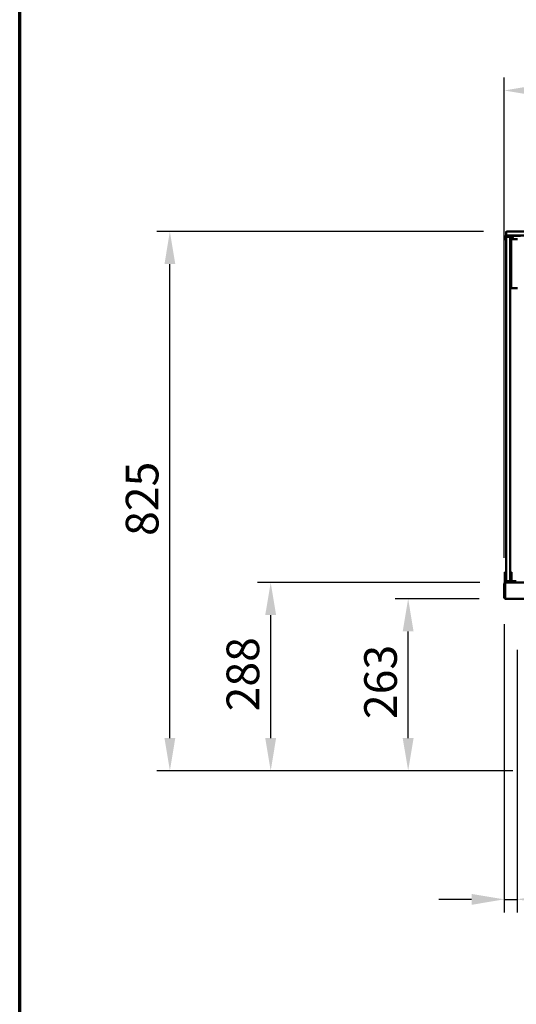
# Model space of a CAD drawing. Units: millimetres. Extents: x 65 to 5840, y 100 to 4100.
# Drawn here: x 100 to 861, y 975 to 2481 of the extents above; entities that cross this region are included whole.
import ezdxf

# ---------------------------------------------------------------- set-up
doc = ezdxf.new("R2010")
doc.units = ezdxf.units.MM
doc.header["$LTSCALE"] = 20
for name, color, linetype, lineweight in [('Border (ISO)', 7, 'Continuous', 70), ('Dimension (ISO)', 7, 'Continuous', 25), ('Visible (ISO)', 7, 'Continuous', 50)]:
    doc.layers.add(name, color=color, linetype=linetype, lineweight=lineweight)
doc.styles.add('Note Text (ISO)', font='tahoma.ttf')
doc.dimstyles.new('Default (ISO)', dxfattribs={"dimscale": 20, "dimtxt": 2.5, "dimasz": 2.5, "dimexe": 1, "dimexo": 2, "dimgap": 0.762, "dimtad": 1, "dimtoh": 1, "dimdec": 1, "dimrnd": 1e-08, "dimzin": 0, "dimdsep": 46, "dimtxsty": 'Note Text (ISO)', "dimcen": 0.09, "dimdle": 10, "dimclrd": 256, "dimclre": 256, "dimclrt": 256, "dimadec": 1, "dimazin": 0, "dimtfac": 1.40208, "dimtmove": 0, "dimatfit": 3, "dimfxl": 0, "dimtolj": 1, "dimtzin": 0, "dimlwd": -1, "dimlwe": -1, "dimarcsym": 0})

# ---------------------------------------------------------------- blocks, each defined once
blk = doc.blocks.new('Borders Default Border')
at = {"layer": 'Border (ISO)', "flags": 128}
blk.add_lwpolyline([(5, 5), (5, 205)], dxfattribs=at)
blk = doc.blocks.new('*D16')
at = {"layer": 'Defpoints', "color": 0}
for p in [(842, 1596.3), (861.7, 1556.9), (861.7, 1135.3)]:
    blk.add_point(p, dxfattribs=at)
at = {"layer": 'Dimension (ISO)'}
for p, q in [((842, 1556.3), (842, 1115.3)), ((861.7, 1516.9), (861.7, 1115.3)), ((792, 1135.3), (742, 1135.3)), ((842, 1135.3), (861.7, 1135.3)), ((911.7, 1135.3), (1088.2, 1135.3))]:
    blk.add_line(p, q, dxfattribs=at)
for points in [[(792, 1143.6), (792, 1126.9), (842, 1135.3)], [(911.7, 1143.6), (911.7, 1126.9), (861.7, 1135.3)]]:
    blk.add_solid(points, dxfattribs=at)
at = {"layer": 'Dimension (ISO)', "insert": (1004.3, 1202.6), "char_height": 50, "attachment_point": 1, "style": 'Note Text (ISO)'}
blk.add_mtext('\\A1;20', dxfattribs=at)
blk = doc.blocks.new('*D18')
at = {"layer": 'Defpoints', "color": 0}
for p in [(694.9, 1595.1), (843.4, 1595.1), (895, 1332.1)]:
    blk.add_point(p, dxfattribs=at)
at = {"layer": 'Dimension (ISO)'}
for p, q in [((803.4, 1595.1), (674.9, 1595.1)), ((694.9, 1382.1), (694.9, 1545.1)), ((855, 1332.1), (674.9, 1332.1))]:
    blk.add_line(p, q, dxfattribs=at)
for points in [[(686.5, 1545.1), (703.2, 1545.1), (694.9, 1595.1)], [(686.5, 1382.1), (703.2, 1382.1), (694.9, 1332.1)]]:
    blk.add_solid(points, dxfattribs=at)
at = {"layer": 'Dimension (ISO)', "insert": (627.6, 1411.1), "char_height": 50, "attachment_point": 1, "rotation": 90, "style": 'Note Text (ISO)'}
blk.add_mtext('\\A1;263', dxfattribs=at)
blk = doc.blocks.new('*D19')
at = {"layer": 'Defpoints', "color": 0}
for p in [(484.4, 1620.1), (844.4, 1620.1), (895, 1332.1)]:
    blk.add_point(p, dxfattribs=at)
at = {"layer": 'Dimension (ISO)'}
for p, q in [((804.4, 1620.1), (464.4, 1620.1)), ((484.4, 1382.1), (484.4, 1570.1)), ((855, 1332.1), (464.4, 1332.1))]:
    blk.add_line(p, q, dxfattribs=at)
for points in [[(476, 1570.1), (492.7, 1570.1), (484.4, 1620.1)], [(476, 1382.1), (492.7, 1382.1), (484.4, 1332.1)]]:
    blk.add_solid(points, dxfattribs=at)
at = {"layer": 'Dimension (ISO)', "insert": (416.8, 1422.9), "char_height": 50, "attachment_point": 1, "rotation": 90, "style": 'Note Text (ISO)'}
blk.add_mtext('\\A1;288', dxfattribs=at)
blk = doc.blocks.new('*D20')
at = {"layer": 'Defpoints', "color": 0}
for p in [(330, 2157.1), (850, 2157.1), (895, 1332.1)]:
    blk.add_point(p, dxfattribs=at)
at = {"layer": 'Dimension (ISO)'}
for p, q in [((810, 2157.1), (310, 2157.1)), ((330, 1382.1), (330, 2107.1)), ((855, 1332.1), (310, 1332.1))]:
    blk.add_line(p, q, dxfattribs=at)
for points in [[(321.7, 2107.1), (338.3, 2107.1), (330, 2157.1)], [(321.7, 1382.1), (338.3, 1382.1), (330, 1332.1)]]:
    blk.add_solid(points, dxfattribs=at)
at = {"layer": 'Dimension (ISO)', "insert": (262.5, 1691.3), "char_height": 50, "attachment_point": 1, "rotation": 90, "style": 'Note Text (ISO)'}
blk.add_mtext('\\A1;825', dxfattribs=at)
blk = doc.blocks.new('*D21')
at = {"layer": 'Defpoints', "color": 0}
for p in [(2000, 2372.8), (842, 1617.9), (2000, 1617.9)]:
    blk.add_point(p, dxfattribs=at)
at = {"layer": 'Dimension (ISO)'}
for p, q in [((842, 1657.9), (842, 2392.8)), ((2000, 1657.9), (2000, 2392.8)), ((892, 2372.8), (1950, 2372.8))]:
    blk.add_line(p, q, dxfattribs=at)
for points in [[(892, 2381.2), (892, 2364.5), (842, 2372.8)], [(1950, 2381.2), (1950, 2364.5), (2000, 2372.8)]]:
    blk.add_solid(points, dxfattribs=at)
at = {"layer": 'Dimension (ISO)', "insert": (1351, 2440.4), "char_height": 50, "attachment_point": 1, "style": 'Note Text (ISO)'}
blk.add_mtext('\\A1;1158', dxfattribs=at)

msp = doc.modelspace()

# ---------------------------------------------------------------- linework, layer by layer
at = {"layer": 'Visible (ISO)'}
for p, q in [((845.02, 2156.1), (845.02, 2152.1)), ((846.02, 2157.1), (850.02, 2157.1)), ((1992.02, 2157.1), (850.02, 2157.1)), ((843.52, 2143.6), (843.52, 2148.6)), ((843.52, 2143.6), (844.72, 2143.6)), ((844.72, 2148.6), (844.72, 2143.6)), ((845.02, 2152.1), (845.02, 2150.68)), ((845.02, 2149.31), (845.02, 2148.6)), ((845.02, 2140.75), (845.02, 2148.6)), ((845.02, 2140.75), (845.02, 1633.75)), ((850.52, 2149.1), (845.52, 2149.1)), ((850.32, 2150.8), (845.72, 2150.8)), ((845.72, 2149.6), (850.32, 2149.6)), ((850.02, 2151.1), (846.02, 2151.1)), ((850.02, 2151.1), (1992.02, 2151.1)), ((851.02, 2148.6), (851.02, 2140.75)), ((851.02, 1633.75), (851.02, 2140.75)), ((851.32, 2144.6), (851.32, 2148.6)), ((851.32, 2138.95), (851.32, 2142.9)), ((852.52, 2142.9), (851.32, 2142.9)), ((852.52, 2145.3), (852.52, 2148.6)), ((852.52, 2139.73), (852.52, 2145.3)), ((862.52, 2145.3), (852.52, 2145.3)), ((852.52, 2139.73), (852.52, 2075.86)), ((855.28, 2149.57), (854.53, 2145.3)), ((856.27, 2150.4), (866.77, 2150.4)), ((851.32, 2127.05), (851.02, 2127.05)), ((851.32, 2138.95), (851.32, 2075.54)), ((851.32, 2071.6), (851.32, 2075.54)), ((851.32, 2071.6), (852.52, 2071.6)), ((852.52, 2070.3), (852.52, 2075.86)), ((852.52, 2070.3), (862.52, 2070.3)), ((843.02, 1635.82), (843.02, 1631.02)), ((843.02, 1635.82), (845.02, 1635.82)), ((843.02, 1631.02), (843.02, 1627.09)), ((843.02, 1622.1), (843.02, 1627.09)), ((845.02, 1622.6), (845.02, 1633.75)), ((851.02, 1635.82), (853.02, 1635.82)), ((851.02, 1633.75), (851.02, 1622.6)), ((853.02, 1631.02), (853.02, 1635.82)), ((853.02, 1627.09), (853.02, 1631.02)), ((853.02, 1627.09), (853.02, 1622.1)), ((842.02, 1617.9), (842.02, 1596.3)), ((843.02, 1622.1), (845.02, 1622.1)), ((843.02, 1620.1), (843.02, 1622.1)), ((843.02, 1620.1), (844.22, 1620.1)), ((843.22, 1617.9), (843.22, 1596.3)), ((843.36, 1597.3), (843.36, 1617.9)), ((844.22, 1620.1), (844.36, 1620.1)), ((844.22, 1620.07), (844.22, 1620.1)), ((844.36, 1620.1), (1997.67, 1620.1)), ((845.02, 1622.1), (845.02, 1622.6)), ((845.02, 1622.1), (845.52, 1622.1)), ((845.52, 1622.1), (850.52, 1622.1)), ((850.52, 1622.1), (851.02, 1622.1)), ((851.02, 1622.6), (851.02, 1622.1)), ((851.02, 1622.1), (853.02, 1622.1)), ((853.02, 1622.1), (853.02, 1620.1)), ((853.02, 1622.1), (860.52, 1622.1)), ((843.36, 1597.3), (843.36, 1595.1)), ((843.22, 1596.3), (842.02, 1596.3)), ((1998.67, 1595.1), (843.36, 1595.1))]:
    msp.add_line(p, q, dxfattribs=at)
for centre, radius, start, end in [((846.02, 2156.1), 1, 90, 180), ((845.72, 2148.6), 2.2, 90, 152.96431), ((846.02, 2152.1), 1, 180, 270), ((845.52, 2148.6), 0.5, 90, 180), ((850.32, 2148.6), 2.2, 0, 90), ((850.32, 2148.6), 1, 0, 90), ((850.52, 2148.6), 0.5, 0, 90), ((853.52, 2144.6), 2.2, 180, 230.59943), ((856.27, 2149.4), 1, 90, 170), ((844.22, 1617.9), 1, 145.59124, 180), ((845.52, 1622.6), 0.5, 180, 270), ((850.52, 1622.6), 0.5, 270, 0), ((844.22, 1597.3), 1, 180, 210.84263), ((844.22, 1597.3), 2.2, 207.03569, 247.02913)]:
    msp.add_arc(centre, radius, start, end, dxfattribs=at)
for points, knots in [([(843.76, 2149.6), (843.73, 2149.54), (843.7, 2149.49), (843.57, 2149.16), (843.52, 2148.87), (843.52, 2148.6)], [0.232731229, 0.232731229, 0.232731229, 0.232731229, 0.249754393, 0.249754393, 0.332666655, 0.332666655, 0.332666655, 0.332666655]), ([(844.72, 2148.6), (844.72, 2148.72), (844.74, 2148.85), (844.84, 2149.1), (844.92, 2149.21), (845.1, 2149.39), (845.21, 2149.47), (845.46, 2149.57), (845.59, 2149.6), (845.72, 2149.6)], [-0.15113343, -0.15113343, -0.15113343, -0.15113343, -0.11324239, -0.11324239, -0.07535135, -0.07535135, -0.03767567, -0.03767567, 0, 0, 0, 0]), ([(844.22, 1620.1), (843.41, 1620.1), (842.63, 1619.62), (842.26, 1618.9), (842.1, 1618.59), (842.02, 1618.24), (842.02, 1617.9)], [1.5707963, 1.5707963, 1.5707963, 1.5707963, 2.6663187, 2.6663187, 2.6663187, 3.1415927, 3.1415927, 3.1415927, 3.1415927]), ([(843.36, 1617.9), (843.36, 1618.7), (843.57, 1619.48), (843.9, 1619.85), (844.04, 1620.01), (844.2, 1620.1), (844.36, 1620.1)], [-3.1415927, -3.1415927, -3.1415927, -3.1415927, -2.0460703, -2.0460703, -2.0460703, -1.5707963, -1.5707963, -1.5707963, -1.5707963])]:
    msp.add_open_spline(points, degree=3, knots=knots, dxfattribs=at)

# ---------------------------------------------------------------- block references
at = {"xscale": 20, "yscale": 20, "zscale": 20}
msp.add_blockref('Borders Default Border', (0, 0), dxfattribs=at)

# ---------------------------------------------------------------- dimensions: what is measured, and where the dimension line sits
at = {"layer": 'Dimension (ISO)'}
for base, p1, p2, angle, override, picture, middle in [((2000.02, 2372.84), (842.02, 1617.9), (2000.02, 1617.9), 180, {"dimgap": 0.762, "dimtoh": 0, "dimdec": 0, "dimtol": 0, "dimlim": 0, "dimtp": 0, "dimtm": 0, "dimtdec": 2, "dimtofl": 0, "dimatfit": 1}, '*D21', (1421.02, 2372.84)), ((330.02, 2157.1), (895.02, 1332.1), (850.02, 2157.1), 270, {"dimgap": 0.762, "dimtoh": 0, "dimdec": 0, "dimtol": 0, "dimlim": 0, "dimtp": 0, "dimtm": 0, "dimtdec": 2, "dimtofl": 0, "dimatfit": 1}, '*D20', (330.02, 1744.6)), ((484.36, 1620.1), (895.02, 1332.1), (844.36, 1620.1), 270, {"dimgap": 0.762, "dimtoh": 0, "dimdec": 0, "dimtol": 0, "dimlim": 0, "dimtp": 0, "dimtm": 0, "dimtdec": 2, "dimtofl": 0, "dimatfit": 1}, '*D19', (484.36, 1476.1)), ((694.88, 1595.1), (895.02, 1332.1), (843.36, 1595.1), 270, {"dimgap": 0.762, "dimtoh": 0, "dimdec": 0, "dimtol": 0, "dimlim": 0, "dimtp": 0, "dimtm": 0, "dimtdec": 2, "dimtofl": 0, "dimatfit": 1}, '*D18', (694.88, 1463.6)), ((861.72, 1135.28), (842.02, 1596.3), (861.72, 1556.9), 180, {"dimgap": 0.762, "dimtoh": 0, "dimdec": 0, "dimtol": 0, "dimlim": 0, "dimtp": 0, "dimtm": 0, "dimtdec": 2, "dimtofl": 1, "dimatfit": 1}, '*D16', (1038.64, 1135.28))]:
    dim = msp.add_linear_dim(base=base, p1=p1, p2=p2, angle=angle, dimstyle='Default (ISO)', override=override, dxfattribs=at)
    dim.commit()
    dim.dimension.update_dxf_attribs({"geometry": picture, "text_midpoint": middle, "dimtype": 160})

doc.saveas('drawing.dxf')
